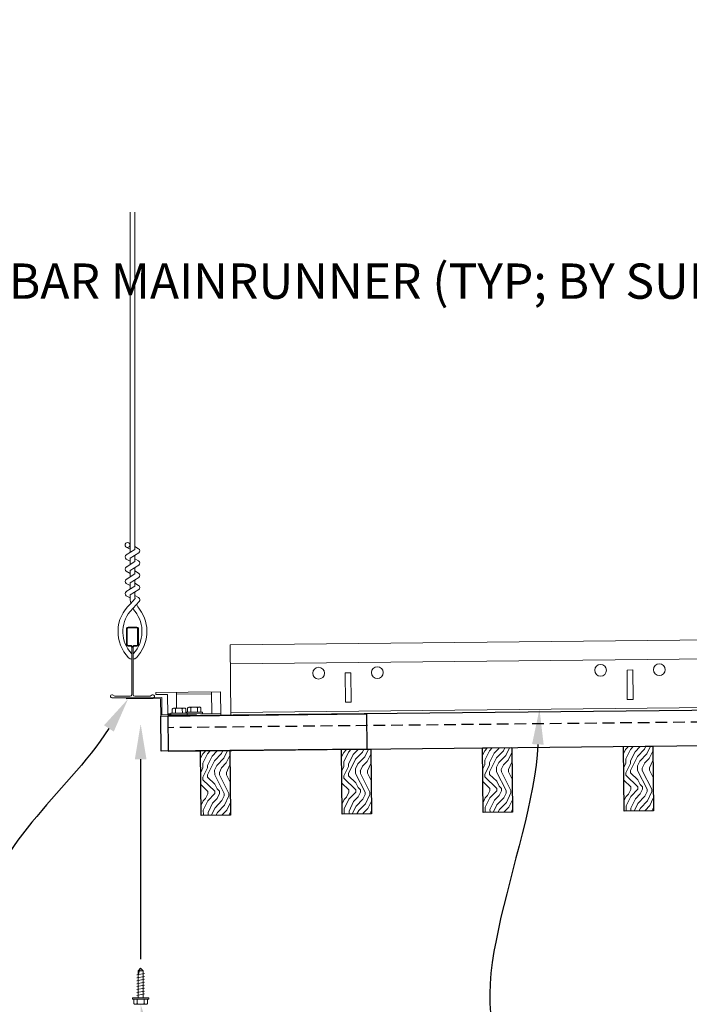
# Model space of a CAD drawing. Units: inches. Extents: x 0 to 3506, y 0 to 1152.
# Drawn here: x 1076 to 1090, y 992 to 1013 of the extents above; entities that cross this region are included whole.
import ezdxf
from ezdxf import colors
from ezdxf.entities.mleader import LeaderData, LeaderLine
from ezdxf.enums import TextEntityAlignment as Align
from ezdxf.math import Vec2, Vec3

# ---------------------------------------------------------------- set-up
doc = ezdxf.new("R2010")
doc.units = ezdxf.units.IN
doc.header["$MEASUREMENT"] = 0
doc.linetypes.add('HIDDEN', pattern=[0.375, 0.25, -0.125])
for name, color, linetype, lineweight in [('Z-ANNO-NOTE', 7, 'Continuous', 35), ('Z-CLNG-SUSP', 3, 'Continuous', 18), ('Z-CLNG-TEES', 3, 'Continuous', 18), ('Z-CLNG-WOOD', 5, 'Continuous', 25), ('Z-CLNG-WOOD-PATT', 2, 'Continuous', 15)]:
    doc.layers.add(name, color=color, linetype=linetype, lineweight=lineweight)
doc.layers.add('Z-ANNO-NPLT', color=252, linetype='Continuous', lineweight=35, plot=False)
doc.styles.add('1-8', font='arial.ttf', dxfattribs={"height": 0.75})
doc.styles.get("Standard").update_dxf_attribs({"font": 'arial.ttf', "height": 0.09375})

msp = doc.modelspace()

# ---------------------------------------------------------------- hatches: boundary and pattern name
at = {"layer": 'Z-CLNG-WOOD-PATT'}
h = msp.add_hatch(dxfattribs=at)
h.set_pattern_fill('ENDGRAIN', color=256, angle=90.594295)
h.set_pattern_definition([(90.594295, (994.3948, -635.8846), (-1.0103184, 0.989574), [0.05, -0.95]), (90.594295, (994.3021, -636.5856), (-1.0103184, 0.989574), [0.1, -0.9]), (90.594295, (994.2453, -635.9362), (-1.0103184, 0.989574), [0.05, -0.95]), (90.594295, (994.1516, -636.5372), (-1.0103184, 0.989574), [0.05, -0.95]), (90.594295, (994.0953, -635.9377), (-1.0103184, 0.989574), [0.05, -0.95]), (90.594295, (994.0511, -636.4882), (-1.0103184, 0.989574), [0.05, -0.95]), (90.594295, (993.9954, -635.9387), (-1.0103184, 0.989574), [0.05, -0.95]), (90.594295, (993.9011, -636.4898), (-1.0103184, 0.989574), [0.05, -0.55, 0.05, -0.35]), (90.594295, (993.8011, -636.4908), (-1.0103184, 0.989574), [0.1, -0.5, 0.05, -0.35]), (90.594295, (993.6516, -636.5423), (-1.0103184, 0.989574), [0.05, -0.15, 0.05, -0.4, 0.05, -0.3]), (90.594295, (993.5521, -636.5934), (-1.0103184, 0.989574), [0.05, -0.2, 0.1, -0.65]), (90.594295, (993.4954, -635.9439), (-1.0103184, 0.989574), [0.05, -0.95]), (90.594295, (993.4521, -636.5944), (-1.0103184, 0.989574), [0.05, -0.25, 0.05, -0.65]), (135.594295, (994.4031, -636.68456), (-0.9999462, -0.01037222), [0.141421, -1.27279256]), (135.594295, (994.3943, -635.8346), (-0.9999462, -0.01037222), [0.2828427, -1.13137086]), (135.594295, (993.8943, -635.8398), (-0.9999462, -0.01037222), [0.07071, -1.34350356]), (135.594295, (993.80314, -636.6908), (-0.9999462, -0.01037222), [0.212132, -1.20208156]), (135.594295, (993.7943, -635.8408), (-0.9999462, -0.01037222), [0.3535534, -1.06066016]), (135.594295, (993.64434, -635.8424), (-0.9999462, -0.01037222), [0.212132, -1.20208156]), (45.594295, (993.5464, -636.0434), (-0.01037222, 0.9999462), [0.07071, -1.34350356]), (45.594295, (994.35, -636.3851), (-0.01037222, 0.9999462), [0.141421, -1.27279256]), (45.594295, (993.9495, -636.33924), (-0.01037222, 0.9999462), [0.141421, -1.27279256]), (45.594295, (994.1464, -636.0372), (-0.01037222, 0.9999462), [0.141421, -1.27279256]), (45.594295, (993.7469, -636.0913), (-0.01037222, 0.9999462), [0.141421, -1.27279256]), (45.594295, (993.6464, -636.0424), (-0.01037222, 0.9999462), [0.212132, -1.20208156]), (45.594295, (994.249, -636.28614), (-0.01037222, 0.9999462), [0.212132, -1.20208156]), (45.594295, (994.1974, -636.13666), (-0.01037222, 0.9999462), [0.212132, -1.20208156]), (45.594295, (993.849, -636.2903), (-0.01037222, 0.9999462), [0.212132, -1.20208156]), (45.594295, (993.79796, -636.1908), (-0.01037222, 0.9999462), [0.212132, -1.20208156]), (117.159346, (994.2026, -636.63664), (-0.01037222, 0.99994621), [0.1118034, -2.1242646]), (117.159346, (994.24482, -635.88616), (-0.01037222, 0.99994621), [0.4472136, -1.7888544]), (117.159346, (994.09483, -635.8877), (-0.01037222, 0.99994621), [0.4472136, -1.7888544]), (117.159346, (993.99484, -635.88875), (-0.01037222, 0.99994621), [0.447214, -0.67, 0.22361, -0.89524398]), (117.159346, (993.8438, -635.7903), (-0.01037222, 0.99994621), [0.1118034, -2.1242646]), (117.159346, (993.50316, -636.6939), (-0.01037222, 0.99994621), [0.1118034, -2.1242646]), (117.159346, (993.49486, -635.89394), (-0.01037222, 0.99994621), [0.2236068, -2.0124612]), (64.029244, (994.3974, -636.1346), (-0.01037222, 0.99994621), [0.2236068, -2.0124612]), (64.029244, (994.15105, -636.48716), (-0.01037222, 0.99994621), [0.2236068, -2.0124612]), (64.029244, (994.30104, -636.4856), (-0.01037222, 0.99994621), [0.1118034, -2.1242612]), (64.029244, (994.05054, -636.4382), (-0.01037222, 0.99994621), [0.3354102, -1.9006578]), (64.029244, (994.04846, -636.2382), (-0.01037222, 0.99994621), [0.2236068, -2.0124612]), (64.029244, (993.99743, -636.13874), (-0.01037222, 0.99994621), [0.2236068, -2.0124612]), (64.029244, (993.90055, -636.43976), (-0.01037222, 0.99994621), [0.1118034, -2.1242612]), (64.029244, (993.80003, -636.3908), (-0.01037222, 0.99994621), [0.1118034, -2.1242612]), (64.029244, (993.5959, -635.9929), (-0.01037222, 0.99994621), [0.1118034, -2.1242612]), (64.029244, (993.9464, -636.03926), (-0.01037222, 0.99994621), [0.1118034, -2.1242612]), (64.029244, (993.6511, -636.49235), (-0.01037222, 0.99994621), [0.3354102, -1.9006578]), (64.029244, (993.5516, -636.5434), (-0.01037222, 0.99994621), [0.2236068, -2.0124612]), (64.029244, (993.8459, -635.9903), (-0.01037222, 0.99994621), [0.1118, -1.0062, 0.1118, -1.00626798]), (64.029244, (993.649, -636.29236), (-0.01037222, 0.99994621), [0.2236068, -2.0124612]), (64.029244, (993.5485, -636.2434), (-0.01037222, 0.99994621), [0.2236068, -2.0124612]), (64.029244, (993.4516, -636.5444), (-0.01037222, 0.99994621), [0.2236068, -2.0124612]), (64.029244, (993.4485, -636.24444), (-0.01037222, 0.99994621), [0.2236068, -2.0124612])])
h.paths.add_polyline_path([(1080.191482, 997.006541), (1079.566515, 997.000058), (1079.580777, 995.625132), (1080.205744, 995.631615)])
h = msp.add_hatch(dxfattribs=at)
h.set_pattern_fill('ENDGRAIN', color=256, angle=90.594295)
h.set_pattern_definition([(90.594295, (991.395, -635.9157), (-1.0103184, 0.989574), [0.05, -0.95]), (90.594295, (991.3022, -636.6167), (-1.0103184, 0.989574), [0.1, -0.9]), (90.594295, (991.2455, -635.9673), (-1.0103184, 0.989574), [0.05, -0.95]), (90.594295, (991.1517, -636.5683), (-1.0103184, 0.989574), [0.05, -0.95]), (90.594295, (991.0955, -635.9688), (-1.0103184, 0.989574), [0.05, -0.95]), (90.594295, (991.0512, -636.5193), (-1.0103184, 0.989574), [0.05, -0.95]), (90.594295, (990.9955, -635.9699), (-1.0103184, 0.989574), [0.05, -0.95]), (90.594295, (990.9012, -636.5209), (-1.0103184, 0.989574), [0.05, -0.55, 0.05, -0.35]), (90.594295, (990.8012, -636.5219), (-1.0103184, 0.989574), [0.1, -0.5, 0.05, -0.35]), (90.594295, (990.6518, -636.5735), (-1.0103184, 0.989574), [0.05, -0.15, 0.05, -0.4, 0.05, -0.3]), (90.594295, (990.5523, -636.6245), (-1.0103184, 0.989574), [0.05, -0.2, 0.1, -0.65]), (90.594295, (990.4955, -635.9751), (-1.0103184, 0.989574), [0.05, -0.95]), (90.594295, (990.4523, -636.6255), (-1.0103184, 0.989574), [0.05, -0.25, 0.05, -0.65]), (135.594295, (991.4033, -636.7157), (-0.9999462, -0.01037222), [0.141421, -1.27279256]), (135.594295, (991.39446, -635.8657), (-0.9999462, -0.01037222), [0.2828427, -1.13137086]), (135.594295, (990.8945, -635.8709), (-0.9999462, -0.01037222), [0.07071, -1.34350356]), (135.594295, (990.8033, -636.7219), (-0.9999462, -0.01037222), [0.212132, -1.20208156]), (135.594295, (990.7945, -635.87194), (-0.9999462, -0.01037222), [0.3535534, -1.06066016]), (135.594295, (990.6445, -635.8735), (-0.9999462, -0.01037222), [0.212132, -1.20208156]), (45.594295, (990.5466, -636.0745), (-0.01037222, 0.9999462), [0.07071, -1.34350356]), (45.594295, (991.3502, -636.4162), (-0.01037222, 0.9999462), [0.141421, -1.27279256]), (45.594295, (990.9497, -636.37036), (-0.01037222, 0.9999462), [0.141421, -1.27279256]), (45.594295, (991.14655, -636.0683), (-0.01037222, 0.9999462), [0.141421, -1.27279256]), (45.594295, (990.7471, -636.12245), (-0.01037222, 0.9999462), [0.141421, -1.27279256]), (45.594295, (990.6466, -636.0735), (-0.01037222, 0.9999462), [0.212132, -1.20208156]), (45.594295, (991.2491, -636.31725), (-0.01037222, 0.9999462), [0.212132, -1.20208156]), (45.594295, (991.1976, -636.1678), (-0.01037222, 0.9999462), [0.212132, -1.20208156]), (45.594295, (990.84915, -636.3214), (-0.01037222, 0.9999462), [0.212132, -1.20208156]), (45.594295, (990.7981, -636.2219), (-0.01037222, 0.9999462), [0.212132, -1.20208156]), (117.159346, (991.20277, -636.66775), (-0.01037222, 0.99994621), [0.1118034, -2.1242646]), (117.159346, (991.245, -635.91727), (-0.01037222, 0.99994621), [0.4472136, -1.7888544]), (117.159346, (991.095, -635.91883), (-0.01037222, 0.99994621), [0.4472136, -1.7888544]), (117.159346, (990.995, -635.91987), (-0.01037222, 0.99994621), [0.447214, -0.67, 0.22361, -0.89524398]), (117.159346, (990.84397, -635.82143), (-0.01037222, 0.99994621), [0.1118034, -2.1242646]), (117.159346, (990.5033, -636.725), (-0.01037222, 0.99994621), [0.1118034, -2.1242646]), (117.159346, (990.49502, -635.92505), (-0.01037222, 0.99994621), [0.2236068, -2.0124612]), (64.029244, (991.39757, -636.1657), (-0.01037222, 0.99994621), [0.2236068, -2.0124612]), (64.029244, (991.1512, -636.5183), (-0.01037222, 0.99994621), [0.2236068, -2.0124612]), (64.029244, (991.3012, -636.51672), (-0.01037222, 0.99994621), [0.1118034, -2.1242612]), (64.029244, (991.0507, -636.4693), (-0.01037222, 0.99994621), [0.3354102, -1.9006578]), (64.029244, (991.04863, -636.26933), (-0.01037222, 0.99994621), [0.2236068, -2.0124612]), (64.029244, (990.9976, -636.16985), (-0.01037222, 0.99994621), [0.2236068, -2.0124612]), (64.029244, (990.9007, -636.47087), (-0.01037222, 0.99994621), [0.1118034, -2.1242612]), (64.029244, (990.8002, -636.4219), (-0.01037222, 0.99994621), [0.1118034, -2.1242612]), (64.029244, (990.59606, -636.024), (-0.01037222, 0.99994621), [0.1118034, -2.1242612]), (64.029244, (990.94656, -636.07038), (-0.01037222, 0.99994621), [0.1118034, -2.1242612]), (64.029244, (990.65124, -636.52346), (-0.01037222, 0.99994621), [0.3354102, -1.9006578]), (64.029244, (990.55176, -636.5745), (-0.01037222, 0.99994621), [0.2236068, -2.0124612]), (64.029244, (990.84604, -636.0214), (-0.01037222, 0.99994621), [0.1118, -1.0062, 0.1118, -1.00626798]), (64.029244, (990.64917, -636.32348), (-0.01037222, 0.99994621), [0.2236068, -2.0124612]), (64.029244, (990.54865, -636.2745), (-0.01037222, 0.99994621), [0.2236068, -2.0124612]), (64.029244, (990.45177, -636.57554), (-0.01037222, 0.99994621), [0.2236068, -2.0124612]), (64.029244, (990.44866, -636.27555), (-0.01037222, 0.99994621), [0.2236068, -2.0124612])])
h.paths.add_polyline_path([(1083.19132, 997.037657), (1082.566354, 997.031175), (1082.580616, 995.656249), (1083.205582, 995.662731)])

# ---------------------------------------------------------------- linework, layer by layer
at = {"layer": 'Z-CLNG-SUSP'}
for p, q in [((1079.057552, 997.909828), (1079.054077, 998.24481)), ((1079.054513, 998.202812), (1079.803472, 998.210581)), ((1079.807787, 997.794603), (1079.803037, 998.252579)), ((1079.282658, 997.804357), (1078.934677, 997.800747)), ((1078.934677, 997.800747), (1078.935021, 997.767549)), ((1078.963416, 997.889925), (1078.964337, 997.801055)), ((1078.996017, 997.909189), (1079.219081, 997.911503)), ((1079.036502, 997.801804), (1079.03558, 997.890673)), ((1079.180832, 997.803301), (1079.17991, 997.89217)), ((1079.252997, 997.804049), (1079.252075, 997.892919)), ((1079.258972, 997.822112), (1079.606954, 997.825722)), ((1079.258972, 997.822112), (1079.259159, 997.804113)), ((1079.282658, 997.804357), (1079.283002, 997.771159)), ((1079.282815, 997.789158), (1079.995777, 997.796553)), ((1079.282815, 997.789158), (1079.607298, 997.792524)), ((1079.288633, 997.82242), (1079.287711, 997.91129)), ((1079.543376, 997.932868), (1079.320313, 997.930554)), ((1079.360798, 997.823168), (1079.359876, 997.912038)), ((1079.505128, 997.824666), (1079.504206, 997.913535)), ((1079.576371, 997.914284), (1079.577293, 997.825414)), ((1079.606954, 997.825722), (1079.607298, 997.792524)), ((1078.870838, 997.784884), (1078.934834, 997.785548)), ((1079.283002, 997.771159), (1078.935021, 997.767549)), ((1078.241905, 992.326654), (1078.293835, 992.378584)), ((1078.268186, 992.326654), (1078.293835, 992.378584)), ((1078.345764, 992.326654), (1078.293835, 992.378584)), ((1078.211835, 992.237959), (1078.375835, 992.269209)), ((1078.211835, 992.175459), (1078.375835, 992.206709)), ((1078.211835, 992.112959), (1078.375835, 992.144209)), ((1078.241905, 991.753584), (1078.241905, 992.326654)), ((1078.345764, 992.326654), (1078.268186, 992.326654)), ((1078.345764, 991.753584), (1078.345764, 992.326654)), ((1078.211835, 992.050459), (1078.375835, 992.081709)), ((1078.211835, 991.987959), (1078.375835, 992.019209)), ((1078.211835, 991.925459), (1078.375835, 991.956709)), ((1078.119835, 991.720384), (1078.119835, 991.753584)), ((1078.467835, 991.753584), (1078.119835, 991.753584)), ((1078.467835, 991.720384), (1078.119835, 991.720384)), ((1078.149497, 991.63151), (1078.149497, 991.720384)), ((1078.211835, 991.862959), (1078.375835, 991.894209)), ((1078.211835, 991.800459), (1078.375835, 991.831709)), ((1078.221666, 991.720384), (1078.221666, 991.63151)), ((1078.366004, 991.720384), (1078.366004, 991.63151)), ((1078.438172, 991.720384), (1078.438172, 991.63151)), ((1078.467835, 991.720384), (1078.467835, 991.753584)), ((1078.182297, 991.612584), (1078.405372, 991.612584))]:
    msp.add_line(p, q, dxfattribs=at)
msp.add_lwpolyline([(1078.871024, 997.766885), (1078.866523, 998.200862), (1078.616536, 998.198269), (1078.616101, 998.240267), (1079.991027, 998.254529), (1079.996213, 997.754555), (1078.871273, 997.742887)], dxfattribs=at)
msp.add_lwpolyline([(1077.992467, 998.105291), (1078.718428, 998.112821), (1078.722281, 997.741341), (1079.472241, 997.74912), (1079.471992, 997.773119), (1078.746031, 997.765589), (1078.742178, 998.137069), (1077.992218, 998.12929)], close=True, dxfattribs=at)
at = {"layer": 'Z-CLNG-SUSP', "extrusion": (0, 0, -1), "flags": 128}
for points in [[(-1079.03558, 997.890673), (-1079.018261, 997.904347), (-1078.999327, 997.906751), (-1078.980448, 997.903955), (-1078.963416, 997.889925)], [(-1079.17991, 997.89217), (-1079.145414, 997.905666), (-1079.107575, 997.907874), (-1079.069789, 997.904882), (-1079.03558, 997.890673)], [(-1079.252075, 997.892919), (-1079.234755, 997.906593), (-1079.215822, 997.908997), (-1079.196943, 997.906201), (-1079.17991, 997.89217)], [(-1079.287711, 997.91129), (-1079.304744, 997.92532), (-1079.323623, 997.928116), (-1079.342556, 997.925712), (-1079.359876, 997.912038)], [(-1079.359876, 997.912038), (-1079.394085, 997.926247), (-1079.431871, 997.929239), (-1079.46971, 997.927031), (-1079.504206, 997.913535)], [(-1079.504206, 997.913535), (-1079.521239, 997.927566), (-1079.540118, 997.930362), (-1079.559051, 997.927958), (-1079.576371, 997.914284)], [(-1078.221666, 991.63151), (-1078.204489, 991.617657), (-1078.185582, 991.615057), (-1078.166674, 991.617657), (-1078.149497, 991.63151)], [(-1078.366004, 991.63151), (-1078.331649, 991.617657), (-1078.293835, 991.615057), (-1078.25602, 991.617657), (-1078.221666, 991.63151)], [(-1078.438172, 991.63151), (-1078.420995, 991.617657), (-1078.402088, 991.615057), (-1078.383181, 991.617657), (-1078.366004, 991.63151)]]:
    msp.add_lwpolyline(points, dxfattribs=at)
at = {"layer": 'Z-CLNG-SUSP', "flags": 128}
msp.add_lwpolyline([(1078.241905, 992.222334), (1078.241923, 992.223153), (1078.241977, 992.224081), (1078.242067, 992.225115), (1078.242193, 992.226256), (1078.242355, 992.227503), (1078.242553, 992.228855), (1078.242786, 992.230311), (1078.243055, 992.23187), (1078.243359, 992.233531), (1078.243698, 992.235293), (1078.244072, 992.237154), (1078.244481, 992.239113), (1078.244923, 992.241169), (1078.2454, 992.243321), (1078.24591, 992.245566), (1078.246454, 992.247904), (1078.247031, 992.250333), (1078.24764, 992.252851), (1078.248281, 992.255456), (1078.248954, 992.258147), (1078.249658, 992.260921), (1078.250392, 992.263777), (1078.251157, 992.266713), (1078.251952, 992.269726), (1078.252775, 992.272815), (1078.253627, 992.275978), (1078.254507, 992.279212), (1078.255415, 992.282515), (1078.256349, 992.285884), (1078.257309, 992.289318), (1078.258294, 992.292814), (1078.259304, 992.29637), (1078.260338, 992.299982), (1078.261396, 992.30365), (1078.262475, 992.307369), (1078.263577, 992.311138), (1078.2647, 992.314953), (1078.265843, 992.318813), (1078.267005, 992.322714), (1078.268186, 992.326654)], dxfattribs=at)
at = {"layer": 'Z-CLNG-SUSP'}
for centre, start, end in [((1078.99641, 997.871306), 90.594295, 150.564187), ((1079.219474, 997.87362), 30.6244029, 90.594295), ((1079.320706, 997.892671), 90.594295, 150.564187), ((1079.543769, 997.894984), 30.6244029, 90.594295), ((1078.182297, 991.65047), 210.030108, 270), ((1078.405372, 991.65047), 270, 329.969892)]:
    msp.add_arc(centre, 0.037886, start, end, dxfattribs=at)
at = {"layer": 'Z-CLNG-TEES'}
for p, q in [((1078.103759, 998.950209), (1078.103759, 999.063793)), ((1100.702004, 999.063141), (1080.203606, 998.850515))]:
    msp.add_line(p, q, dxfattribs=at)
for points in [[(1082.77422, 998.033385), (1082.649227, 998.032088), (1082.642744, 998.657054), (1082.767737, 998.658351)], [(1088.773897, 998.095618), (1088.648904, 998.094321), (1088.642421, 998.719288), (1088.767415, 998.720584)]]:
    msp.add_lwpolyline(points, close=True, dxfattribs=at)
for centre in [(1088.079952, 998.713453), (1089.329884, 998.726419), (1082.080274, 998.65122), (1083.330207, 998.664185)]:
    msp.add_circle(centre, 0.125, dxfattribs=at)
at = {"layer": 'Z-CLNG-WOOD', "color": 6}
msp.add_lwpolyline([(1078.722281, 997.741341), (1083.097046, 997.78672), (1083.104825, 997.03676), (1078.73006, 996.991382)], close=True, dxfattribs=at)
at = {"layer": 'Z-CLNG-WOOD'}
for points in [[(1080.205744, 995.631615), (1079.580777, 995.625132), (1079.566515, 997.000058), (1080.191482, 997.006541)], [(1083.205582, 995.662731), (1082.580616, 995.656249), (1082.566354, 997.031175), (1083.19132, 997.037657)]]:
    msp.add_lwpolyline(points, close=True, dxfattribs=at)

# ---------------------------------------------------------------- texts
at = {"layer": 'Z-ANNO-NPLT'}
msp.add_text('5/8" THICK MEMBERS', height=132, rotation=32.8258798, dxfattribs=at).set_placement((11.245932, 106.770135), align=Align.TOP_LEFT)

# ---------------------------------------------------------------- leaders
at = {"layer": 'Z-ANNO-NOTE', "ltscale": 4}
ml = msp.add_multileader_mtext('Standard', dxfattribs=at)
ml.set_content('', color=256)
ml.set_leader_properties()
ml.build(insert=Vec2(0, 0))
ml.multileader.update_dxf_attribs({"leader_type": 2, "text_right_attachment_type": 3, "dogleg_length": 0.36, "arrow_head_size": 0.75, "scale": 4})
ctx = ml.context
ctx.base_point, ctx.scale, ctx.char_height, ctx.arrow_head_size, ctx.landing_gap_size, ctx.plane_origin, ctx.plane_x_axis, ctx.plane_y_axis = Vec3(1078.293835, 991.12945), 4, 0.75, 0.75, 0.72, Vec3(1078.293835, 989.111936), Vec3(0, 1), Vec3(-1, 0)
ctx.right_attachment, ctx.text_align_type = 3, 2
notes = []
notes.append((ctx, [(0, (1, 1, 0), (1078.293835, 995.44945), (0, -1), 2.88, [(0, [(1078.293835, 997.571928), (1078.293835, 994.409994)], 0, [])])]))
ctx.mtext.insert, ctx.mtext.text_direction, ctx.mtext.rotation, ctx.mtext.alignment, ctx.mtext.flow_direction = Vec3(1077.918835, 991.84945), Vec3(0, 1), 1.570796327, 3, 5
at = {"layer": 'Z-ANNO-NOTE'}
ml = msp.add_multileader_mtext('Standard', dxfattribs=at)
ml.set_content('9WOOD LIFT AND LOCK WOOD CEILING GRILLE (INSTALLED)', color=256, style='1-8')
ml.set_leader_properties()
ml.build(insert=Vec2(0, 0))
ml.multileader.update_dxf_attribs({"leader_type": 2, "text_right_attachment_type": 3, "dogleg_length": 0.36, "arrow_head_size": 0.75, "scale": 8})
ctx = ml.context
ctx.base_point, ctx.scale, ctx.char_height, ctx.arrow_head_size, ctx.landing_gap_size, ctx.plane_origin = Vec3(1105.845153, 988.079798), 8, 0.75, 0.75, 0.72, Vec3(1127.430384, 988.262314)
ctx.right_attachment, ctx.text_align_type = 3, 2
notes.append((ctx, [(0, (1, 1, 0), (1125.783161, 986.803707), (-1, 0), 2.88, [(0, [(1126.896041, 996.356022), (1125.336932, 986.897499)], 0, [])])]))
ctx.mtext.insert, ctx.mtext.width, ctx.mtext.alignment, ctx.mtext.flow_direction = Vec3(1122.183161, 988.565047), 15.83099336, 3, 5
ml = msp.add_multileader_mtext('Standard', dxfattribs=at)
ml.set_content('SELF DRILLING #8 ATTACHMENT FASTENER (BY SUBCONTRACTOR)', color=256, style='1-8')
ml.set_leader_properties()
ml.build(insert=Vec2(0, 0))
ml.multileader.update_dxf_attribs({"leader_type": 2, "text_right_attachment_type": 3, "dogleg_length": 0.36, "arrow_head_size": 0.75, "scale": 8})
ctx = ml.context
ctx.base_point, ctx.scale, ctx.char_height, ctx.arrow_head_size, ctx.landing_gap_size, ctx.plane_origin = Vec3(1081.609299, 985.939803), 8, 0.75, 0.75, 0.72, Vec3(1077.082076, 987.398409)
ctx.right_attachment = 3
notes.append((ctx, [(0, (1, 1, 0), (1078.729299, 985.939803), (1, 0), 2.88, [(0, [(1078.293835, 991.612584), (1079.175528, 986.033595)], 0, [])])]))
ctx.mtext.insert, ctx.mtext.width, ctx.mtext.flow_direction = Vec3(1082.329299, 986.425052), 13.33227622, 5
for ctx, leaders in notes:
    for number, flags, end, landing, length, lines in leaders:
        leader = LeaderData()
        leader.index, (leader.has_last_leader_line, leader.has_dogleg_vector, leader.attachment_direction) = number, flags
        leader.last_leader_point, leader.dogleg_vector, leader.dogleg_length = Vec3(end), Vec3(landing), length
        for number, points, colour, breaks in lines:
            line = LeaderLine()
            line.index, line.vertices, line.color, line.breaks = number, Vec3.list(points), colors.encode_raw_color(colour), breaks
            leader.lines.append(line)
        ctx.leaders.append(leader)

# ---------------------------------------------------------------- next in the draw order: leaders
ml = msp.add_multileader_mtext('Standard', dxfattribs=at)
ml.set_content('15/16" HD T-BAR MAINRUNNER (TYP; BY SUBCONTRACTOR)', color=256)
ml.set_leader_properties()
ml.build(insert=Vec2(0, 0))
ml.multileader.update_dxf_attribs({"leader_type": 2, "text_right_attachment_type": 3, "dogleg_length": 0.36, "arrow_head_size": 0.75, "scale": 8})
ctx = ml.context
ctx.base_point, ctx.scale, ctx.char_height, ctx.arrow_head_size, ctx.landing_gap_size, ctx.plane_origin = Vec3(1081.467355, 1006.875742), 8, 0.75, 0.75, 0.72, Vec3(1101.200045, 1005.112981)
ctx.right_attachment, ctx.text_align_type = 3, 2
notes = []
notes.append((ctx, [(0, (1, 1, 0), (1101.285138, 1005.59965), (-1, 0), 2.88, [(0, [(1102.119384, 999.630956), (1100.542584, 1004.954692)], 0, [])])]))
ctx.mtext.insert, ctx.mtext.width, ctx.mtext.alignment, ctx.mtext.flow_direction = Vec3(1097.685138, 1007.36099), 15.8332807, 3, 5
ctx.mtext.has_bg_fill, ctx.mtext.bg_color, ctx.mtext.bg_scale_factor, ctx.mtext.bg_transparency, ctx.mtext.use_window_bg_color = 1, -1023410167, 1.5, 0, 1
ml = msp.add_multileader_mtext('Standard', dxfattribs=at)
ml.set_content('15/16" HD T-BAR STIFFENER (TYP; FACTORY ATTACHED)', color=256)
ml.set_leader_properties()
ml.build(insert=Vec2(0, 0))
ml.multileader.update_dxf_attribs({"leader_type": 2, "text_right_attachment_type": 3, "dogleg_length": 0.36, "arrow_head_size": 0.75, "scale": 8})
ctx = ml.context
ctx.base_point, ctx.scale, ctx.char_height, ctx.arrow_head_size, ctx.landing_gap_size, ctx.plane_origin = Vec3(1088.37139, 989.847519), 8, 0.75, 0.75, 0.72, Vec3(1085.576483, 989.360849)
ctx.right_attachment = 3
notes.append((ctx, [(0, (1, 1, 0), (1085.49139, 989.847519), (1, 0), 2.88, [(0, [(1086.780243, 997.887428), (1086.429027, 990.236917)], 0, [])])]))
ctx.mtext.insert, ctx.mtext.width, ctx.mtext.flow_direction = Vec3(1089.09139, 990.332768), 14.63810778, 5
ctx.mtext.has_bg_fill, ctx.mtext.bg_color, ctx.mtext.bg_scale_factor, ctx.mtext.bg_transparency, ctx.mtext.use_window_bg_color = 1, -1023410167, 1.5, 0, 1
for ctx, leaders in notes:
    for number, flags, end, landing, length, lines in leaders:
        leader = LeaderData()
        leader.index, (leader.has_last_leader_line, leader.has_dogleg_vector, leader.attachment_direction) = number, flags
        leader.last_leader_point, leader.dogleg_vector, leader.dogleg_length = Vec3(end), Vec3(landing), length
        for number, points, colour, breaks in lines:
            line = LeaderLine()
            line.index, line.vertices, line.color, line.breaks = number, Vec3.list(points), colors.encode_raw_color(colour), breaks
            leader.lines.append(line)
        ctx.leaders.append(leader)

# ---------------------------------------------------------------- next in the draw order: hatches: boundary and pattern name
at = {"layer": 'Z-CLNG-WOOD-PATT'}
h = msp.add_hatch(dxfattribs=at)
h.set_pattern_fill('ENDGRAIN', color=256, angle=90.594295)
h.set_pattern_definition([(90.594295, (988.3951, -635.9468), (-1.0103184, 0.989574), [0.05, -0.95]), (90.594295, (988.3024, -636.6478), (-1.0103184, 0.989574), [0.1, -0.9]), (90.594295, (988.2457, -635.9984), (-1.0103184, 0.989574), [0.05, -0.95]), (90.594295, (988.1519, -636.5994), (-1.0103184, 0.989574), [0.05, -0.95]), (90.594295, (988.0957, -635.9999), (-1.0103184, 0.989574), [0.05, -0.95]), (90.594295, (988.0514, -636.5504), (-1.0103184, 0.989574), [0.05, -0.95]), (90.594295, (987.9957, -636.001), (-1.0103184, 0.989574), [0.05, -0.95]), (90.594295, (987.9014, -636.552), (-1.0103184, 0.989574), [0.05, -0.55, 0.05, -0.35]), (90.594295, (987.8014, -636.553), (-1.0103184, 0.989574), [0.1, -0.5, 0.05, -0.35]), (90.594295, (987.6519, -636.6046), (-1.0103184, 0.989574), [0.05, -0.15, 0.05, -0.4, 0.05, -0.3]), (90.594295, (987.5524, -636.6556), (-1.0103184, 0.989574), [0.05, -0.2, 0.1, -0.65]), (90.594295, (987.4957, -636.0062), (-1.0103184, 0.989574), [0.05, -0.95]), (90.594295, (987.4524, -636.6567), (-1.0103184, 0.989574), [0.05, -0.25, 0.05, -0.65]), (135.594295, (988.4034, -636.7468), (-0.9999462, -0.01037222), [0.141421, -1.27279256]), (135.594295, (988.3946, -635.89684), (-0.9999462, -0.01037222), [0.2828427, -1.13137086]), (135.594295, (987.89465, -635.902), (-0.9999462, -0.01037222), [0.07071, -1.34350356]), (135.594295, (987.8035, -636.753), (-0.9999462, -0.01037222), [0.212132, -1.20208156]), (135.594295, (987.79465, -635.90306), (-0.9999462, -0.01037222), [0.3535534, -1.06066016]), (135.594295, (987.64466, -635.9046), (-0.9999462, -0.01037222), [0.212132, -1.20208156]), (45.594295, (987.54674, -636.10564), (-0.01037222, 0.9999462), [0.07071, -1.34350356]), (45.594295, (988.3503, -636.4473), (-0.01037222, 0.9999462), [0.141421, -1.27279256]), (45.594295, (987.9498, -636.4015), (-0.01037222, 0.9999462), [0.141421, -1.27279256]), (45.594295, (988.1467, -636.0994), (-0.01037222, 0.9999462), [0.141421, -1.27279256]), (45.594295, (987.74725, -636.1536), (-0.01037222, 0.9999462), [0.141421, -1.27279256]), (45.594295, (987.6467, -636.1046), (-0.01037222, 0.9999462), [0.212132, -1.20208156]), (45.594295, (988.2493, -636.3484), (-0.01037222, 0.9999462), [0.212132, -1.20208156]), (45.594295, (988.19774, -636.1989), (-0.01037222, 0.9999462), [0.212132, -1.20208156]), (45.594295, (987.8493, -636.3525), (-0.01037222, 0.9999462), [0.212132, -1.20208156]), (45.594295, (987.7983, -636.25304), (-0.01037222, 0.9999462), [0.212132, -1.20208156]), (117.159346, (988.20293, -636.69887), (-0.01037222, 0.99994621), [0.1118034, -2.1242646]), (117.159346, (988.24515, -635.9484), (-0.01037222, 0.99994621), [0.4472136, -1.7888544]), (117.159346, (988.09515, -635.94995), (-0.01037222, 0.99994621), [0.4472136, -1.7888544]), (117.159346, (987.99516, -635.951), (-0.01037222, 0.99994621), [0.447214, -0.67, 0.22361, -0.89524398]), (117.159346, (987.84413, -635.85254), (-0.01037222, 0.99994621), [0.1118034, -2.1242646]), (117.159346, (987.5035, -636.75613), (-0.01037222, 0.99994621), [0.1118034, -2.1242646]), (117.159346, (987.4952, -635.95617), (-0.01037222, 0.99994621), [0.2236068, -2.0124612]), (64.029244, (988.39773, -636.1968), (-0.01037222, 0.99994621), [0.2236068, -2.0124612]), (64.029244, (988.15137, -636.5494), (-0.01037222, 0.99994621), [0.2236068, -2.0124612]), (64.029244, (988.30137, -636.54784), (-0.01037222, 0.99994621), [0.1118034, -2.1242612]), (64.029244, (988.05086, -636.50044), (-0.01037222, 0.99994621), [0.3354102, -1.9006578]), (64.029244, (988.0488, -636.30045), (-0.01037222, 0.99994621), [0.2236068, -2.0124612]), (64.029244, (987.99775, -636.20097), (-0.01037222, 0.99994621), [0.2236068, -2.0124612]), (64.029244, (987.90087, -636.502), (-0.01037222, 0.99994621), [0.1118034, -2.1242612]), (64.029244, (987.80036, -636.45303), (-0.01037222, 0.99994621), [0.1118034, -2.1242612]), (64.029244, (987.5962, -636.05513), (-0.01037222, 0.99994621), [0.1118034, -2.1242612]), (64.029244, (987.9467, -636.1015), (-0.01037222, 0.99994621), [0.1118034, -2.1242612]), (64.029244, (987.6514, -636.5546), (-0.01037222, 0.99994621), [0.3354102, -1.9006578]), (64.029244, (987.55192, -636.6056), (-0.01037222, 0.99994621), [0.2236068, -2.0124612]), (64.029244, (987.8462, -636.05253), (-0.01037222, 0.99994621), [0.1118, -1.0062, 0.1118, -1.00626798]), (64.029244, (987.64933, -636.3546), (-0.01037222, 0.99994621), [0.2236068, -2.0124612]), (64.029244, (987.5488, -636.30563), (-0.01037222, 0.99994621), [0.2236068, -2.0124612]), (64.029244, (987.45193, -636.60665), (-0.01037222, 0.99994621), [0.2236068, -2.0124612]), (64.029244, (987.4488, -636.30667), (-0.01037222, 0.99994621), [0.2236068, -2.0124612])])
h.paths.add_polyline_path([(1086.191159, 997.068774), (1085.566193, 997.062291), (1085.580454, 995.687365), (1086.205421, 995.693848)])
h = msp.add_hatch(dxfattribs=at)
h.set_pattern_fill('ENDGRAIN', color=256, angle=90.594295)
h.set_pattern_definition([(90.594295, (985.3953, -635.978), (-1.0103184, 0.989574), [0.05, -0.95]), (90.594295, (985.3026, -636.679), (-1.0103184, 0.989574), [0.1, -0.9]), (90.594295, (985.2458, -636.0295), (-1.0103184, 0.989574), [0.05, -0.95]), (90.594295, (985.1521, -636.6305), (-1.0103184, 0.989574), [0.05, -0.95]), (90.594295, (985.0958, -636.0311), (-1.0103184, 0.989574), [0.05, -0.95]), (90.594295, (985.0515, -636.5815), (-1.0103184, 0.989574), [0.05, -0.95]), (90.594295, (984.9958, -636.0321), (-1.0103184, 0.989574), [0.05, -0.95]), (90.594295, (984.9015, -636.5831), (-1.0103184, 0.989574), [0.05, -0.55, 0.05, -0.35]), (90.594295, (984.8016, -636.5841), (-1.0103184, 0.989574), [0.1, -0.5, 0.05, -0.35]), (90.594295, (984.6521, -636.6357), (-1.0103184, 0.989574), [0.05, -0.15, 0.05, -0.4, 0.05, -0.3]), (90.594295, (984.5526, -636.6867), (-1.0103184, 0.989574), [0.05, -0.2, 0.1, -0.65]), (90.594295, (984.4959, -636.0373), (-1.0103184, 0.989574), [0.05, -0.95]), (90.594295, (984.4526, -636.6878), (-1.0103184, 0.989574), [0.05, -0.25, 0.05, -0.65]), (135.594295, (985.4036, -636.7779), (-0.9999462, -0.01037222), [0.141421, -1.27279256]), (135.594295, (985.3948, -635.92795), (-0.9999462, -0.01037222), [0.2828427, -1.13137086]), (135.594295, (984.8948, -635.93314), (-0.9999462, -0.01037222), [0.07071, -1.34350356]), (135.594295, (984.8036, -636.7841), (-0.9999462, -0.01037222), [0.212132, -1.20208156]), (135.594295, (984.7948, -635.9342), (-0.9999462, -0.01037222), [0.3535534, -1.06066016]), (135.594295, (984.6448, -635.9357), (-0.9999462, -0.01037222), [0.212132, -1.20208156]), (45.594295, (984.5469, -636.13676), (-0.01037222, 0.9999462), [0.07071, -1.34350356]), (45.594295, (985.3505, -636.47844), (-0.01037222, 0.9999462), [0.141421, -1.27279256]), (45.594295, (984.95, -636.4326), (-0.01037222, 0.9999462), [0.141421, -1.27279256]), (45.594295, (985.1469, -636.13054), (-0.01037222, 0.9999462), [0.141421, -1.27279256]), (45.594295, (984.7474, -636.1847), (-0.01037222, 0.9999462), [0.141421, -1.27279256]), (45.594295, (984.6469, -636.1357), (-0.01037222, 0.9999462), [0.212132, -1.20208156]), (45.594295, (985.24946, -636.3795), (-0.01037222, 0.9999462), [0.212132, -1.20208156]), (45.594295, (985.1979, -636.23), (-0.01037222, 0.9999462), [0.212132, -1.20208156]), (45.594295, (984.8495, -636.3836), (-0.01037222, 0.9999462), [0.212132, -1.20208156]), (45.594295, (984.79844, -636.28416), (-0.01037222, 0.9999462), [0.212132, -1.20208156]), (117.159346, (985.2031, -636.73), (-0.01037222, 0.99994621), [0.1118034, -2.1242646]), (117.159346, (985.2453, -635.9795), (-0.01037222, 0.99994621), [0.4472136, -1.7888544]), (117.159346, (985.0953, -635.98106), (-0.01037222, 0.99994621), [0.4472136, -1.7888544]), (117.159346, (984.9953, -635.9821), (-0.01037222, 0.99994621), [0.447214, -0.67, 0.22361, -0.89524398]), (117.159346, (984.8443, -635.88366), (-0.01037222, 0.99994621), [0.1118034, -2.1242646]), (117.159346, (984.50364, -636.78724), (-0.01037222, 0.99994621), [0.1118034, -2.1242646]), (117.159346, (984.49535, -635.9873), (-0.01037222, 0.99994621), [0.2236068, -2.0124612]), (64.029244, (985.3979, -636.22794), (-0.01037222, 0.99994621), [0.2236068, -2.0124612]), (64.029244, (985.15154, -636.5805), (-0.01037222, 0.99994621), [0.2236068, -2.0124612]), (64.029244, (985.30153, -636.57896), (-0.01037222, 0.99994621), [0.1118034, -2.1242612]), (64.029244, (985.051, -636.53155), (-0.01037222, 0.99994621), [0.3354102, -1.9006578]), (64.029244, (985.04895, -636.33156), (-0.01037222, 0.99994621), [0.2236068, -2.0124612]), (64.029244, (984.9979, -636.2321), (-0.01037222, 0.99994621), [0.2236068, -2.0124612]), (64.029244, (984.90103, -636.5331), (-0.01037222, 0.99994621), [0.1118034, -2.1242612]), (64.029244, (984.8005, -636.48415), (-0.01037222, 0.99994621), [0.1118034, -2.1242612]), (64.029244, (984.5964, -636.08624), (-0.01037222, 0.99994621), [0.1118034, -2.1242612]), (64.029244, (984.9469, -636.1326), (-0.01037222, 0.99994621), [0.1118034, -2.1242612]), (64.029244, (984.65156, -636.5857), (-0.01037222, 0.99994621), [0.3354102, -1.9006578]), (64.029244, (984.5521, -636.63673), (-0.01037222, 0.99994621), [0.2236068, -2.0124612]), (64.029244, (984.84637, -636.08365), (-0.01037222, 0.99994621), [0.1118, -1.0062, 0.1118, -1.00626798]), (64.029244, (984.6495, -636.3857), (-0.01037222, 0.99994621), [0.2236068, -2.0124612]), (64.029244, (984.54897, -636.33675), (-0.01037222, 0.99994621), [0.2236068, -2.0124612]), (64.029244, (984.4521, -636.63777), (-0.01037222, 0.99994621), [0.2236068, -2.0124612]), (64.029244, (984.449, -636.3378), (-0.01037222, 0.99994621), [0.2236068, -2.0124612])])
h.paths.add_polyline_path([(1089.190998, 997.099891), (1088.566031, 997.093408), (1088.580293, 995.718482), (1089.205259, 995.724964)])

# ---------------------------------------------------------------- next in the draw order: linework, layer by layer
at = {"layer": 'Z-CLNG-TEES'}
for p, q in [((1078.067084, 1001.405284), (1078.04315, 1001.420735)), ((1078.067084, 1001.285834), (1077.988472, 1001.331596)), ((1100.7127, 998.031946), (1080.214303, 997.819321))]:
    msp.add_line(p, q, dxfattribs=at)
for points in [[(1077.985331, 1001.166647), (1078.171684, 1001.2825), (1078.171684, 1008.454181)], [(1078.067084, 1001.217472), (1078.067084, 1008.454181)], [(1077.985331, 1000.906647), (1078.171684, 1001.0225), (1078.171684, 1001.159334)], [(1077.985331, 1000.646647), (1078.171684, 1000.7625), (1078.171684, 1000.899334)], [(1077.985331, 1000.386647), (1078.171684, 1000.5025), (1078.171684, 1000.639334)]]:
    msp.add_lwpolyline(points, dxfattribs=at)
for points in [[(1078.067084, 1001.032468), (1077.988472, 1001.07823, -0.579286609), (1077.98906, 1001.168966)], [(1078.171684, 1001.344393), (1078.250296, 1001.298631, -0.565349132), (1078.251597, 1001.209015), (1078.067084, 1001.094306), (1078.067084, 1000.957472)], [(1078.067084, 1000.697472), (1078.067084, 1000.834306), (1078.251597, 1000.949015, 0.565349132), (1078.250296, 1001.038631), (1078.171684, 1001.084393)], [(1078.067084, 1000.772468), (1077.988472, 1000.81823, -0.579286609), (1077.98906, 1000.908966)], [(1078.171684, 1000.824393), (1078.250296, 1000.778631, -0.565349132), (1078.251597, 1000.689015), (1078.067084, 1000.574306), (1078.067084, 1000.437472)], [(1078.067084, 1000.512468), (1077.988472, 1000.55823, -0.579286609), (1077.98906, 1000.648966)], [(1078.171684, 1000.564393), (1078.250296, 1000.518631, -0.565349132), (1078.251597, 1000.429015), (1078.067084, 1000.314306), (1078.067084, 1000.273319, 0.067528088), (1078.085159, 1000.140096)], [(1078.171684, 1000.379334), (1078.171684, 1000.308708, 0.034909522), (1078.176547, 1000.239144), (1078.067084, 1000.120506, 0.421221583), (1078.036759, 998.98043, 0.150322581), (1078.103759, 998.950209)], [(1078.171703, 1000.304382), (1078.250296, 1000.258631, -0.47961221), (1078.262422, 1000.177966), (1078.067084, 999.966256, 0.368497477), (1078.096264, 999.069831, 0.077459836), (1078.103759, 999.063793)], [(1077.98906, 1000.388966, 0.579286609), (1077.988472, 1000.29823), (1078.067084, 1000.252468)], [(1078.135009, 998.950209, 0.150322581), (1078.202009, 998.98043, 0.367662255), (1078.270204, 1000.010692, -0.062856539), (1078.208747, 1000.119792)], [(1078.135009, 999.063793, 0.077459836), (1078.142504, 999.069831, 0.366440948), (1078.174246, 999.964, -0.041413731), (1078.12864, 1000.032971)]]:
    msp.add_lwpolyline(points, format="xyb", dxfattribs=at)
for points in [[(1078.541259, 998.189269), (1078.494384, 998.162206), (1078.166259, 998.162206, -0.414213562), (1078.135009, 998.193456), (1078.135009, 999.193456, -0.414213562), (1078.166259, 999.224706), (1078.213134, 999.224706, 0.414213562), (1078.244384, 999.255956), (1078.244384, 999.599706, 0.414213562), (1078.213134, 999.630956), (1078.025634, 999.630956, 0.414213562), (1077.994384, 999.599706), (1077.994384, 999.255956, 0.414213562), (1078.025634, 999.224706), (1078.072509, 999.224706, -0.414213562), (1078.103759, 999.193456), (1078.103759, 998.193456, -0.414213562), (1078.072509, 998.162206), (1077.744384, 998.162206), (1077.697509, 998.189269, 1.303225373), (1077.681884, 998.130956), (1078.556884, 998.130956, 1.303225373)], [(1078.072509, 999.241376), (1078.025634, 999.241376, -0.414213562), (1078.010009, 999.257001), (1078.010009, 999.600751, -0.414213562), (1078.025634, 999.616376), (1078.213134, 999.616376, -0.414213562), (1078.228759, 999.600751), (1078.228759, 999.257001, -0.414213562), (1078.213134, 999.241376), (1078.166259, 999.241376, 0.414213562), (1078.119384, 999.194501, 0.414213562)]]:
    msp.add_lwpolyline(points, format="xyb", close=True, dxfattribs=at)
msp.add_lwpolyline([(1100.710755, 998.219436), (1100.648259, 998.218788), (1100.641776, 998.843754), (1100.704273, 998.844403), (1100.69779, 999.469369), (1080.199393, 999.256744), (1080.214951, 997.756824), (1100.713348, 997.96945)], close=True, dxfattribs=at)
msp.add_circle((1078.014784, 1001.376795), 0.0523, dxfattribs=at)
at = {"layer": 'Z-CLNG-WOOD', "linetype": 'HIDDEN'}
msp.add_line((1101.872629, 997.731461), (1078.873866, 997.4929), dxfattribs=at)
at = {"layer": 'Z-CLNG-WOOD'}
for points in [[(1101.870036, 997.981448), (1078.871273, 997.742887), (1078.879052, 996.992927), (1101.877815, 997.231488)], [(1086.205421, 995.693848), (1085.580454, 995.687365), (1085.566193, 997.062291), (1086.191159, 997.068774)], [(1089.205259, 995.724964), (1088.580293, 995.718482), (1088.566031, 997.093408), (1089.190998, 997.099891)]]:
    msp.add_lwpolyline(points, close=True, dxfattribs=at)

# ---------------------------------------------------------------- next in the draw order: leaders
at = {"layer": 'Z-ANNO-NOTE'}
ml = msp.add_multileader_mtext('Standard', dxfattribs=at)
ml.set_content('9WOOD DOUBLE STEP CLIP (TYP; FACTORY ATTACHED)', color=256, style='1-8')
ml.set_leader_properties()
ml.build(insert=Vec2(0, 0))
ml.multileader.update_dxf_attribs({"leader_type": 2, "text_right_attachment_type": 3, "dogleg_length": 0.36, "arrow_head_size": 0.75, "scale": 8})
ctx = ml.context
ctx.base_point, ctx.scale, ctx.char_height, ctx.arrow_head_size, ctx.landing_gap_size, ctx.plane_origin = Vec3(1111.394166, 1009.14033), 8, 0.75, 0.75, 0.72, Vec3(1129.398, 1004.783896)
ctx.right_attachment, ctx.text_align_type = 3, 2
notes = []
notes.append((ctx, [(0, (1, 1, 0), (1129.874125, 1007.863727), (-1, 0), 2.88, [(0, [(1130.227791, 999.043022), (1129.062456, 1002.313567)], 0, [])])]))
ctx.mtext.insert, ctx.mtext.width, ctx.mtext.alignment, ctx.mtext.flow_direction = Vec3(1126.274125, 1009.625579), 15.14652005, 3, 5
ml = msp.add_multileader_mtext('Standard', dxfattribs=at)
ml.set_content('9WOOD SAFETY CLIP (TYP; FACTORY ATTACHED)', color=256, style='1-8')
ml.set_leader_properties()
ml.build(insert=Vec2(0, 0))
ml.multileader.update_dxf_attribs({"leader_type": 2, "text_right_attachment_type": 3, "dogleg_length": 0.36, "arrow_head_size": 0.75, "scale": 8})
ctx = ml.context
ctx.base_point, ctx.scale, ctx.char_height, ctx.arrow_head_size, ctx.landing_gap_size, ctx.plane_origin = Vec3(1058.129673, 989.65029), 8, 0.75, 0.75, 0.72, Vec3(1074.608791, 985.824071)
ctx.right_attachment = 3
notes.append((ctx, [(0, (1, 1, 0), (1076.226959, 988.373687), (-1, 0), 2.88, [(0, [(1078.027077, 998.105291), (1074.758748, 993.083929)], 0, [])])]))
ctx.mtext.insert, ctx.mtext.width, ctx.mtext.flow_direction = Vec3(1058.849673, 990.135539), 13.79010382, 5
for ctx, leaders in notes:
    for number, flags, end, landing, length, lines in leaders:
        leader = LeaderData()
        leader.index, (leader.has_last_leader_line, leader.has_dogleg_vector, leader.attachment_direction) = number, flags
        leader.last_leader_point, leader.dogleg_vector, leader.dogleg_length = Vec3(end), Vec3(landing), length
        for number, points, colour, breaks in lines:
            line = LeaderLine()
            line.index, line.vertices, line.color, line.breaks = number, Vec3.list(points), colors.encode_raw_color(colour), breaks
            leader.lines.append(line)
        ctx.leaders.append(leader)

doc.saveas('drawing.dxf')
